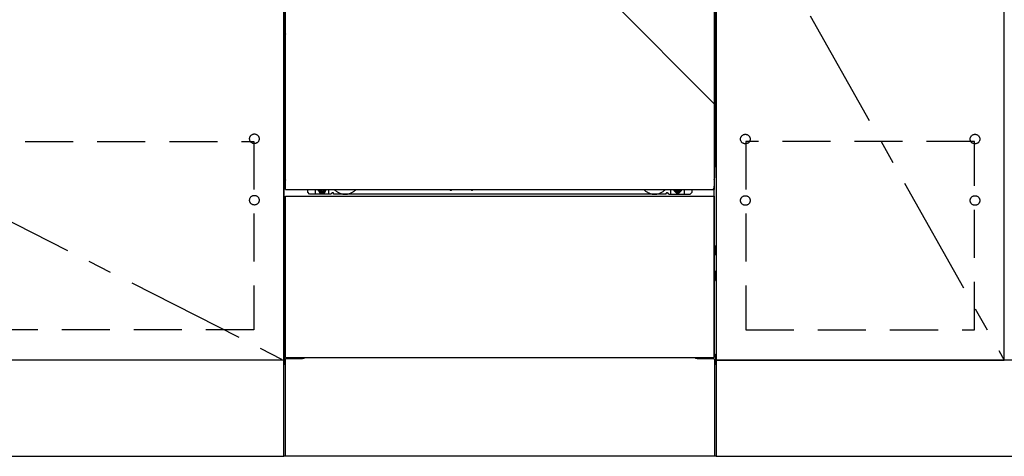
# Model space of a CAD drawing. Extents: x 83844 to 110317, y -25 to 8845.
# Drawn here: x 85407 to 86432, y 2167 to 2622 of the extents above; entities that cross this region are included whole.
import ezdxf

# ---------------------------------------------------------------- set-up
doc = ezdxf.new("R2010")
doc.units = 0
doc.header["$LTSCALE"] = 50
doc.header["$MEASUREMENT"] = 0
for name, pattern in [('CENTER', [2, 1.25, -0.25, 0.25, -0.25]), ('HIDDEN', [0.375, 0.25, -0.125]), ('HIDDENNEW0', [4.5, 3, -1.5]), ('PHANTOM', [2.5, 1.25, -0.25, 0.25, -0.25, 0.25, -0.25])]:
    doc.linetypes.add(name, pattern=pattern)
doc.layers.get('DEFPOINTS').update_dxf_attribs({"color": 146, "linetype": 'CONTINUOUS'})
for name, color, linetype in [('120-キャビネット（外）', 7, 'CONTINUOUS'), ('121-キャビネット（中）', 253, 'HIDDEN'), ('123-扉向き', 231, 'CENTER'), ('150-機器', 8, 'CONTINUOUS')]:
    doc.layers.add(name, color=color, linetype=linetype)

msp = doc.modelspace()

# ---------------------------------------------------------------- linework, layer by layer
at = {"layer": '120-キャビネット（外）', "color": 6}
for p, q in [((85682.22, 2167.49), (85682.22, 2987.49)), ((86132.22, 2987.49), (86132.22, 2167.49)), ((86132.22, 2167.49), (85682.22, 2167.49))]:
    msp.add_line(p, q, dxfattribs=at)
for points in [[(84632.22, 2987.49), (85682.22, 2987.49), (85682.22, 2267.49), (84632.22, 2267.49)], [(86132.22, 2267.49), (86432.22, 2267.49), (86432.22, 2987.49), (86132.22, 2987.49)], [(86432.22, 2800.49), (86132.22, 2800.49), (86132.22, 2267.49), (86432.22, 2267.49)], [(85682.22, 2267.49), (84632.22, 2267.49), (84632.22, 2167.49), (85682.22, 2167.49)], [(87332.22, 2267.49), (86132.22, 2267.49), (86132.22, 2167.49), (87332.22, 2167.49)]]:
    msp.add_lwpolyline(points, close=True, dxfattribs=at)
at = {"layer": '121-キャビネット（中）', "color": 13, "ltscale": 4}
for points in [[(84663.22, 2495.39), (85651.22, 2495.39), (85651.22, 2299.39), (84663.22, 2299.39)], [(86401.22, 2495.39), (86163.22, 2495.39), (86163.22, 2299.39), (86401.22, 2299.39)]]:
    msp.add_lwpolyline(points, close=True, dxfattribs=at)
for centre in [(85651.72, 2498.29), (86162.72, 2497.99), (86162.72, 2497.99), (86401.72, 2497.99), (86401.72, 2497.99), (85651.72, 2434.29), (85651.72, 2434.29), (86162.72, 2433.99), (86162.72, 2433.99), (86401.72, 2433.99), (86401.72, 2433.99)]:
    msp.add_circle(centre, 5, dxfattribs=at)
at = {"layer": '123-扉向き', "ltscale": 2}
for p, q in [((84632.22, 2800.49), (85682.22, 2267.79)), ((86132.22, 2800.49), (86432.22, 2267.49))]:
    msp.add_line(p, q, dxfattribs=at)
at = {"layer": '150-機器', "color": 13}
for p, q in [((85684.22, 2445.49), (85684.22, 2986.49)), ((86130.22, 2986.49), (86130.22, 2445.49)), ((85684.22, 2445.49), (86130.22, 2445.49)), ((85684.22, 2438.49), (86130.22, 2438.49)), ((85684.22, 2270.49), (85684.22, 2438.49)), ((86130.22, 2438.49), (86130.22, 2270.49)), ((85684.22, 2270.49), (86130.22, 2270.49))]:
    msp.add_line(p, q, dxfattribs=at)
at = {"layer": '150-機器', "color": 13, "linetype": 'Continuous'}
for p, q in [((85683.21, 2756), (85683.21, 2588)), ((86131.21, 2756), (86131.21, 2588)), ((85683.75, 2622.35), (85683.75, 2609.15)), ((85684.22, 2622.35), (85683.75, 2622.35)), ((86130.66, 2609.15), (86130.66, 2622.35)), ((85683.72, 2606.85), (85683.71, 2606.35)), ((85683.72, 2606.47), (85683.71, 2606.33)), ((85683.71, 2605.82), (85683.71, 2606.33)), ((85683.72, 2605.96), (85683.71, 2605.82)), ((85683.71, 2605.05), (85683.71, 2605.82)), ((85683.71, 2457.5), (85683.71, 2605.05)), ((85684.22, 2605.05), (85683.71, 2605.05)), ((85683.72, 2606.82), (85683.73, 2607.19)), ((85683.74, 2606.97), (85683.72, 2606.85)), ((85683.77, 2606.6), (85683.72, 2606.47)), ((85683.77, 2606.09), (85683.72, 2605.96)), ((85683.73, 2607.19), (85683.74, 2607.61)), ((85683.74, 2608.08), (85683.75, 2608.58)), ((85683.74, 2607.61), (85683.74, 2608.08)), ((85683.78, 2607.1), (85683.74, 2606.97)), ((85683.75, 2609.1), (85683.75, 2609.15)), ((85684.22, 2609.15), (85683.75, 2609.15)), ((85683.75, 2608.58), (85683.75, 2609.1)), ((85683.84, 2606.72), (85683.77, 2606.6)), ((85683.84, 2606.21), (85683.77, 2606.09)), ((85683.85, 2607.22), (85683.78, 2607.1)), ((85683.94, 2606.83), (85683.84, 2606.72)), ((85683.94, 2606.32), (85683.84, 2606.21)), ((85683.95, 2607.33), (85683.85, 2607.22)), ((85684.06, 2606.92), (85683.94, 2606.83)), ((85684.06, 2606.42), (85683.94, 2606.32)), ((85684.08, 2607.42), (85683.95, 2607.33)), ((85684.21, 2607), (85684.06, 2606.92)), ((85684.21, 2606.49), (85684.06, 2606.42)), ((85684.22, 2607.5), (85684.08, 2607.42)), ((86130.66, 2609.15), (86130.22, 2609.15)), ((86130.31, 2607.43), (86130.22, 2607.48)), ((86130.35, 2606.92), (86130.22, 2606.99)), ((86130.35, 2606.42), (86130.22, 2606.49)), ((86130.71, 2605.05), (86130.22, 2605.05)), ((86130.44, 2607.34), (86130.31, 2607.43)), ((86130.47, 2606.83), (86130.35, 2606.92)), ((86130.47, 2606.32), (86130.35, 2606.42)), ((86130.54, 2607.23), (86130.44, 2607.34)), ((86130.57, 2606.72), (86130.47, 2606.83)), ((86130.57, 2606.21), (86130.47, 2606.32)), ((86130.62, 2607.11), (86130.54, 2607.23)), ((86130.64, 2606.6), (86130.57, 2606.72)), ((86130.64, 2606.09), (86130.57, 2606.21)), ((86130.67, 2606.99), (86130.62, 2607.11)), ((86130.69, 2606.47), (86130.64, 2606.6)), ((86130.69, 2605.96), (86130.64, 2606.09)), ((86130.66, 2609.15), (86130.66, 2608.63)), ((86130.66, 2608.63), (86130.67, 2608.12)), ((86130.67, 2608.12), (86130.67, 2607.65)), ((86130.67, 2607.65), (86130.68, 2607.22)), ((86130.69, 2606.85), (86130.67, 2606.99)), ((86130.68, 2607.22), (86130.69, 2606.85)), ((86130.69, 2606.85), (86130.69, 2606.82)), ((86130.7, 2606.35), (86130.69, 2606.85)), ((86130.71, 2606.33), (86130.69, 2606.47)), ((86130.71, 2606.33), (86130.71, 2605.82)), ((86130.71, 2605.82), (86130.71, 2605.05)), ((86130.71, 2605.05), (86130.71, 2457.52)), ((85683.21, 2500.5), (85683.21, 2588)), ((86131.21, 2500.5), (86131.21, 2588)), ((85683.21, 2500.5), (85683.21, 2470.5)), ((86131.21, 2500.5), (86131.21, 2470.5)), ((85684.22, 2457.5), (85683.71, 2457.5)), ((86130.21, 2457.52), (86130.71, 2457.52)), ((85707.21, 2442.5), (85707.21, 2445.49)), ((85709.21, 2440.5), (85707.21, 2442.5)), ((85731.21, 2440.5), (85709.21, 2440.5)), ((85715.21, 2440.5), (85715.21, 2445.49)), ((85720.15, 2445.49), (85720.15, 2444.65)), ((85720.15, 2444.65), (85720.85, 2444.65)), ((85721.65, 2443.85), (85721.65, 2443.15)), ((85721.65, 2443.15), (85722.85, 2443.15)), ((85722.85, 2443.85), (85722.85, 2443.15)), ((85723.65, 2444.65), (85724.35, 2444.65)), ((85724.35, 2445.49), (85724.35, 2444.65)), ((85729.21, 2440.5), (85729.21, 2445.49)), ((85731.21, 2440.5), (85732.21, 2441.5)), ((85733.71, 2442), (85732.71, 2442)), ((85734.21, 2440.5), (85734.21, 2441.5)), ((86080.21, 2440.5), (85734.21, 2440.5)), ((85855.27, 2445.49), (85855.26, 2445.36)), ((85855.76, 2444.81), (85856.68, 2444.81)), ((85857.17, 2445.49), (85857.18, 2445.36)), ((85877.27, 2445.49), (85877.26, 2445.36)), ((85877.76, 2444.81), (85878.68, 2444.81)), ((85879.17, 2445.49), (85879.18, 2445.36)), ((86080.21, 2440.5), (86080.21, 2441.5)), ((86080.71, 2442), (86081.71, 2442)), ((86083.21, 2440.5), (86082.21, 2441.5)), ((86083.21, 2440.5), (86105.21, 2440.5)), ((86085.21, 2440.5), (86085.21, 2445.49)), ((86090.11, 2445.49), (86090.11, 2444.9)), ((86090.11, 2444.9), (86090.81, 2444.9)), ((86091.61, 2444.1), (86091.61, 2443.4)), ((86091.61, 2443.4), (86092.81, 2443.4)), ((86092.81, 2444.1), (86092.81, 2443.4)), ((86093.61, 2444.9), (86094.31, 2444.9)), ((86094.31, 2445.49), (86094.31, 2444.9)), ((86099.21, 2440.5), (86099.21, 2445.5)), ((86105.21, 2440.5), (86107.21, 2442.5)), ((86107.21, 2442.5), (86107.21, 2445.49)), ((86130.21, 2270.49), (86130.21, 2449)), ((85683.01, 2386.25), (85683.01, 2377.74)), ((85683.5, 2386.75), (85684.21, 2386.76)), ((85683.51, 2383.25), (85684.21, 2383.25)), ((85683.51, 2380.75), (85684.21, 2380.75)), ((86130.91, 2386.75), (86130.21, 2386.76)), ((86130.91, 2383.25), (86130.21, 2383.25)), ((86130.91, 2380.75), (86130.21, 2380.75)), ((86131.41, 2386.25), (86131.41, 2377.74)), ((85683.5, 2377.24), (85684.21, 2377.24)), ((86130.91, 2377.24), (86130.21, 2377.24)), ((86130.92, 2360.51), (86130.22, 2360.52)), ((86131.41, 2350.99), (86131.41, 2360.01)), ((86130.91, 2356.75), (86130.21, 2356.75)), ((86130.91, 2354.25), (86130.21, 2354.25)), ((86130.92, 2350.49), (86130.21, 2350.47)), ((85682.71, 2273.01), (85682.71, 2263.99)), ((85683.2, 2273.51), (85684.2, 2273.53)), ((85683.71, 2268.5), (85683.71, 2167.49)), ((85684.71, 2269.5), (85701.91, 2269.5)), ((86112.51, 2269.5), (86129.71, 2269.5)), ((86131.22, 2273.51), (86130.21, 2273.53)), ((86130.71, 2268.5), (86130.71, 2235.5)), ((86131.71, 2273.01), (86131.71, 2263.99)), ((85683.2, 2263.49), (85683.71, 2263.48)), ((86131.22, 2263.49), (86130.71, 2263.48)), ((86130.71, 2235.5), (86130.71, 2167.49)), ((86130.71, 2167.49), (85683.71, 2167.49))]:
    msp.add_line(p, q, dxfattribs=at)
at = {"layer": '150-機器', "color": 13, "linetype": 'HIDDENNEW0'}
for p, q in [((85724.3, 2443.25), (85720.21, 2443.25)), ((86090.11, 2443.25), (86094.21, 2443.25)), ((85696.21, 2270.49), (85696.21, 2269.5)), ((85697.21, 2270.49), (85697.21, 2269.5)), ((86117.21, 2270.49), (86117.21, 2269.5)), ((86118.21, 2270.49), (86118.21, 2269.5))]:
    msp.add_line(p, q, dxfattribs=at)
at = {"layer": '150-機器', "color": 13, "linetype": 'Continuous'}
for centre, radius, start, end in [((85703.21, 2470.5), 20, 180.00046, 192.83839), ((86111.2, 2470.5), 20, 347.16154, 0.00076), ((85688.71, 2457.5), 5, 180, 206.12594), ((86125.71, 2457.52), 5, 334.15807, 360), ((85720.21, 2445.5), 2.25, 180.1379, 236.25101), ((85722.25, 2445.25), 3.75, 176.22974, 180), ((85722.25, 2445.25), 3.75, 180, 0), ((85722.25, 2445.25), 3.25, 175.64866, 180), ((85722.25, 2445.25), 3.25, 180, 0), ((85720.85, 2443.85), 0.8, 0.00001, 89.99999), ((85723.65, 2443.85), 0.8, 90.00001, 179.99999), ((85724.21, 2445.5), 2.25, 303.74899, 359.8621), ((85722.25, 2445.25), 3.25, 0, 4.35134), ((85722.25, 2445.25), 3.75, 0, 3.77026), ((85732.71, 2441.5), 0.5, 90, 180), ((85733.71, 2441.5), 0.5, 0, 90), ((85855.76, 2445.31), 0.5, 174.12893, 269.97401), ((85856.68, 2445.31), 0.5, 270.00307, 5.84816), ((85877.76, 2445.31), 0.5, 174.12893, 269.97401), ((85878.68, 2445.31), 0.5, 270.00307, 5.84816), ((86080.71, 2441.5), 0.5, 90, 180), ((86081.71, 2441.5), 0.5, 0, 90), ((86090.21, 2445.5), 2.25, 180.1379, 236.25101), ((86092.21, 2445.5), 3.75, 180.08274, 359.91726), ((86092.21, 2445.5), 3.25, 180.09547, 359.90453), ((86090.81, 2444.1), 0.8, 0.00001, 89.99999), ((86093.61, 2444.1), 0.8, 90.00001, 179.99999), ((86094.21, 2445.5), 2.25, 303.74899, 359.8621), ((85683.51, 2386.25), 0.5, 90.3838, 179.98407), ((85683.51, 2382.75), 0.5, 90, 180), ((85683.51, 2381.25), 0.5, 180, 270), ((85683.51, 2377.75), 0.5, 180.01593, 269.6162), ((86130.91, 2386.25), 0.5, 359.99286, 89.59313), ((86130.91, 2382.75), 0.5, 0, 90), ((86130.91, 2381.25), 0.5, 270, 360), ((86130.91, 2377.74), 0.5, 270.40687, 0.00714), ((86130.91, 2360.01), 0.5, 359.99416, 88.84839), ((86130.91, 2356.25), 0.5, 0, 90), ((86130.91, 2354.75), 0.5, 270, 360), ((86130.91, 2350.99), 0.5, 271.15161, 0.00584), ((85683.21, 2273.01), 0.5, 91.15161, 180.00584), ((85684.71, 2268.5), 1, 90, 180), ((85701.91, 2272.5), 3, 270, 318.05078), ((86112.51, 2272.5), 3, 221.94922, 270), ((86129.71, 2268.5), 1, 0, 90), ((86131.21, 2273.01), 0.5, 359.99416, 88.84839), ((85683.21, 2263.99), 0.5, 179.99416, 268.84839), ((86131.21, 2263.99), 0.5, 271.15161, 0.00584)]:
    msp.add_arc(centre, radius, start, end, dxfattribs=at)
at = {"layer": '150-機器', "color": 13, "linetype": 'HIDDENNEW0'}
for centre, radius, start, end in [((85720.21, 2445.5), 2.25, 236.25101, 270), ((85724.21, 2445.5), 2.25, 270, 303.74899), ((85746.21, 2455.5), 15, 221.83807, 318.16193), ((85746.21, 2455.5), 15, 262.83437, 277.16563), ((86068.21, 2455.5), 15, 221.83807, 318.16193), ((86068.21, 2455.5), 15, 262.83437, 277.16563), ((86090.21, 2445.5), 2.25, 236.25101, 270), ((86094.21, 2445.5), 2.25, 270, 303.74899)]:
    msp.add_arc(centre, radius, start, end, dxfattribs=at)
at = {"layer": '150-機器', "color": 13, "linetype": 'PHANTOM'}
msp.add_arc((86128.21, 2447.5), 2, 270, 0, dxfattribs=at)
at = {"layer": 'DEFPOINTS'}
msp.add_line((85682.22, 2987.49), (86132.22, 2532.49), dxfattribs=at)
at = {"layer": 'DEFPOINTS', "color": 13}
msp.add_point((85722.25, 2445.25), dxfattribs=at)

doc.saveas('drawing.dxf')
